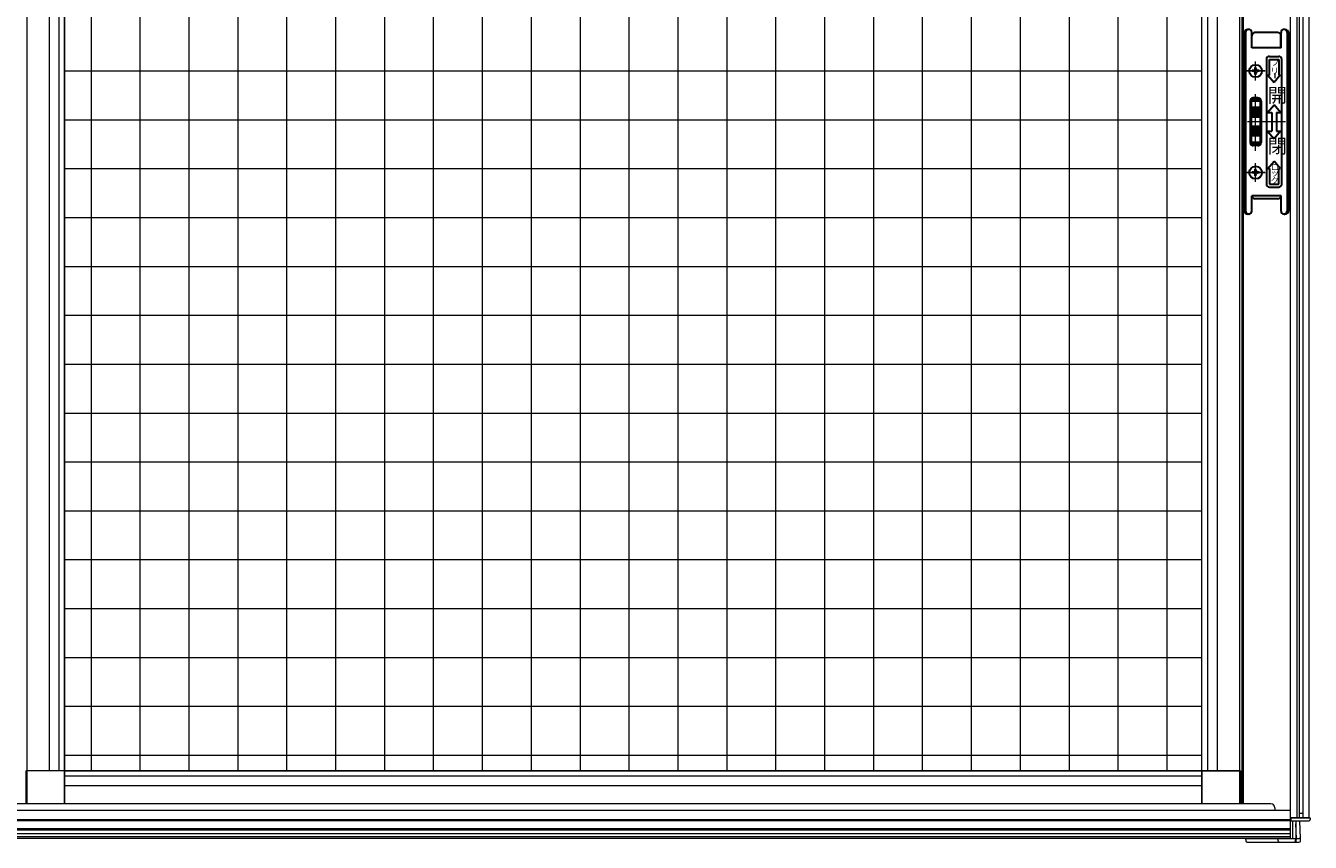
# Model space of a CAD drawing. Extents: x 0 to 1386, y -624 to 1621.
# Drawn here: x 866 to 908, y 160 to 187 of the extents above; entities that cross this region are included whole.
import ezdxf

# ---------------------------------------------------------------- set-up
doc = ezdxf.new("R2010")
doc.units = 0
doc.linetypes.add('YCENTER_1', pattern=[13, 10, -1, 1, -1])
doc.layers.add('YKK_A1', color=4, linetype='CONTINUOUS')
doc.styles.get("Standard").update_dxf_attribs({"font": 'txt', "bigfont": 'BIGFONT'})

msp = doc.modelspace()

# ---------------------------------------------------------------- linework, layer by layer
at = {"layer": 'YKK_A1', "color": 4, "linetype": 'Continuous', "lineweight": 13}
for p, q in [((906.847, 208.663), (906.847, 160.623)), ((907.062, 208.663), (907.062, 161.291)), ((907.142, 208.663), (907.142, 161.293)), ((907.257, 208.663), (907.257, 161.293)), ((907.452, 208.663), (907.452, 161.293)), ((905.277, 207.918), (905.277, 161.748)), ((905.327, 207.918), (905.327, 161.748)), ((867.057, 161.748), (867.057, 207.348)), ((903.982, 161.748), (903.982, 207.348)), ((865.832, 207.013), (865.832, 162.823)), ((866.564, 207.013), (866.564, 162.823)), ((866.877, 207.013), (866.877, 162.823)), ((867.057, 207.013), (867.057, 162.823)), ((867.929, 162.823), (867.929, 207.013)), ((871.104, 162.823), (871.104, 207.013)), ((872.691, 162.823), (872.691, 207.013)), ((874.279, 162.823), (874.279, 207.013)), ((875.866, 162.823), (875.866, 207.013)), ((877.454, 162.823), (877.454, 207.013)), ((879.041, 162.823), (879.041, 207.013)), ((880.629, 162.823), (880.629, 207.013)), ((882.216, 162.823), (882.216, 207.013)), ((883.804, 162.823), (883.804, 207.013)), ((885.391, 162.823), (885.391, 207.013)), ((886.979, 162.823), (886.979, 207.013)), ((888.566, 162.823), (888.566, 207.013)), ((890.154, 162.823), (890.154, 207.013)), ((891.741, 162.823), (891.741, 207.013)), ((893.329, 162.823), (893.329, 207.013)), ((894.916, 162.823), (894.916, 207.013)), ((896.504, 162.823), (896.504, 207.013)), ((898.091, 162.823), (898.091, 207.013)), ((899.679, 162.823), (899.679, 207.013)), ((902.854, 162.823), (902.854, 207.013)), ((903.982, 162.823), (903.982, 207.013)), ((904.162, 207.013), (904.162, 162.823)), ((904.475, 207.013), (904.475, 162.823)), ((905.207, 207.013), (905.207, 162.823)), ((869.516, 162.823), (869.516, 206.75)), ((901.266, 162.823), (901.265, 206.758)), ((905.705, 185.614), (905.705, 185.658)), ((905.749, 185.658), (905.705, 185.658)), ((905.749, 185.614), (905.749, 185.658)), ((867.057, 185.553), (903.982, 185.553)), ((905.661, 185.57), (905.617, 185.57)), ((905.617, 185.57), (905.617, 185.526)), ((905.661, 185.526), (905.617, 185.526)), ((905.705, 185.438), (905.705, 185.482)), ((905.749, 185.438), (905.705, 185.438)), ((905.749, 185.438), (905.749, 185.482)), ((905.837, 185.57), (905.793, 185.57)), ((905.837, 185.526), (905.793, 185.526)), ((905.837, 185.57), (905.837, 185.526)), ((867.057, 183.965), (903.982, 183.965)), ((906.692, 183.898), (905.462, 183.898)), ((867.057, 182.378), (903.982, 182.378)), ((905.661, 182.27), (905.617, 182.27)), ((905.617, 182.27), (905.617, 182.226)), ((905.705, 182.314), (905.705, 182.358)), ((905.749, 182.358), (905.705, 182.358)), ((905.749, 182.314), (905.749, 182.358)), ((905.837, 182.27), (905.793, 182.27)), ((905.837, 182.27), (905.837, 182.226)), ((905.661, 182.226), (905.617, 182.226)), ((905.705, 182.138), (905.705, 182.182)), ((905.749, 182.138), (905.705, 182.138)), ((905.749, 182.138), (905.749, 182.182)), ((905.837, 182.226), (905.793, 182.226)), ((867.057, 180.79), (903.982, 180.79)), ((867.057, 179.203), (903.982, 179.203)), ((867.057, 177.615), (903.982, 177.615)), ((867.057, 176.028), (903.982, 176.028)), ((867.057, 174.44), (903.982, 174.44)), ((867.057, 172.853), (903.982, 172.853)), ((867.057, 171.265), (903.982, 171.265)), ((867.057, 169.678), (903.982, 169.678)), ((867.057, 168.09), (903.982, 168.09)), ((867.057, 166.503), (903.982, 166.503)), ((867.057, 164.915), (903.982, 164.915)), ((867.057, 163.328), (903.982, 163.328)), ((865.805, 162.823), (865.805, 162.823)), ((865.805, 162.823), (865.83, 162.823)), ((865.805, 162.823), (865.805, 161.748)), ((867.057, 162.823), (865.83, 162.823)), ((865.83, 162.823), (865.83, 161.748)), ((905.207, 162.823), (865.832, 162.823)), ((867.057, 162.823), (903.982, 162.823)), ((867.057, 162.823), (867.057, 161.748)), ((903.982, 162.823), (903.982, 161.748)), ((903.982, 162.823), (905.208, 162.823)), ((905.234, 162.823), (905.208, 162.823)), ((905.208, 162.823), (905.208, 161.746)), ((905.234, 162.823), (905.234, 162.823)), ((905.234, 162.823), (905.234, 161.748)), ((903.982, 162.643), (867.057, 162.643)), ((903.982, 162.333), (867.057, 162.333)), ((906.847, 161.528), (824.747, 161.528)), ((906.222, 161.748), (825.372, 161.748)), ((906.347, 161.623), (906.347, 161.528)), ((907.142, 161.443), (907.257, 161.443)), ((906.847, 161.223), (824.747, 161.223)), ((906.847, 161.193), (824.747, 161.193)), ((907.452, 161.293), (906.847, 161.293)), ((906.872, 161.293), (907.502, 161.293)), ((906.872, 161.293), (906.872, 161.193)), ((906.872, 161.193), (907.452, 161.193)), ((906.927, 161.193), (906.927, 160.623)), ((907.027, 161.193), (907.027, 160.623)), ((907.052, 160.623), (907.027, 161.1)), ((907.187, 160.623), (907.157, 161.193)), ((907.502, 161.293), (907.502, 161.243)), ((906.847, 160.938), (824.747, 160.938)), ((906.847, 160.891), (824.747, 160.891)), ((906.847, 160.776), (824.747, 160.776)), ((906.847, 160.673), (824.747, 160.673)), ((906.847, 160.623), (824.747, 160.623)), ((905.402, 160.623), (905.406, 160.546)), ((905.402, 160.623), (906.927, 160.623)), ((906.456, 160.546), (906.452, 160.623)), ((906.927, 160.623), (907.027, 160.623)), ((907.023, 160.546), (907.027, 160.623)), ((907.052, 160.623), (907.027, 160.623)), ((907.048, 160.546), (907.052, 160.623)), ((907.077, 160.623), (907.052, 160.623)), ((907.077, 160.623), (907.137, 160.623)), ((907.187, 160.623), (907.137, 160.623)), ((907.183, 160.546), (907.187, 160.623)), ((905.456, 160.498), (906.506, 160.498)), ((906.506, 160.498), (906.973, 160.498)), ((906.973, 160.498), (907.073, 160.498)), ((907.073, 160.498), (907.133, 160.498))]:
    msp.add_line(p, q, dxfattribs=at)
at = {"layer": 'YKK_A1', "color": 4, "linetype": 'Continuous', "lineweight": 30, "ltscale": 0.5}
for p, q in [((905.502, 186.898), (905.477, 186.898)), ((906.677, 186.898), (906.652, 186.898)), ((905.352, 181.023), (905.352, 186.773)), ((905.402, 186.798), (905.402, 180.998)), ((905.602, 186.298), (905.602, 186.798)), ((905.605, 186.298), (905.605, 186.698)), ((906.45, 186.798), (905.705, 186.798)), ((906.55, 186.298), (906.55, 186.698)), ((906.552, 186.298), (906.552, 186.798)), ((906.752, 186.798), (906.752, 180.998)), ((906.802, 186.773), (906.802, 181.023)), ((906.552, 186.298), (905.602, 186.298)), ((906.177, 186.023), (906.477, 186.023)), ((906.077, 185.923), (906.077, 181.873)), ((906.177, 185.411), (906.177, 185.923)), ((906.177, 185.923), (906.477, 185.923)), ((906.477, 185.923), (906.477, 185.411)), ((906.577, 181.873), (906.577, 185.923)), ((906.127, 185.411), (906.327, 185.173)), ((906.127, 185.411), (906.177, 185.411)), ((906.527, 185.411), (906.327, 185.173)), ((906.477, 185.411), (906.527, 185.411)), ((905.552, 184.573), (905.552, 183.223)), ((905.877, 184.654), (905.577, 184.654)), ((905.577, 184.654), (905.577, 183.142)), ((905.877, 184.619), (905.577, 184.619)), ((905.877, 184.567), (905.577, 184.567)), ((905.877, 184.358), (905.577, 184.358)), ((905.877, 184.348), (905.577, 184.348)), ((905.802, 184.673), (905.652, 184.673)), ((905.877, 184.654), (905.877, 183.142)), ((905.902, 184.573), (905.902, 183.223)), ((906.117, 184.198), (906.327, 184.448)), ((906.537, 184.198), (906.327, 184.448)), ((905.877, 184.287), (905.577, 184.287)), ((905.877, 184.24), (905.577, 184.24)), ((905.877, 184.223), (905.577, 184.223)), ((905.877, 184.178), (905.577, 184.178)), ((905.877, 184.157), (905.577, 184.157)), ((905.877, 184.114), (905.577, 184.114)), ((905.877, 184.089), (905.577, 184.089)), ((905.877, 184.046), (905.577, 184.046)), ((906.117, 184.198), (906.252, 184.198)), ((906.252, 184.198), (906.252, 183.598)), ((906.402, 184.198), (906.537, 184.198)), ((906.402, 184.198), (906.402, 183.598)), ((905.877, 183.75), (905.577, 183.75)), ((905.877, 183.707), (905.577, 183.707)), ((905.877, 183.682), (905.577, 183.682)), ((905.877, 183.639), (905.577, 183.639)), ((905.877, 183.618), (905.577, 183.618)), ((905.877, 183.573), (905.577, 183.573)), ((905.877, 183.556), (905.577, 183.556)), ((905.877, 183.509), (905.577, 183.509)), ((906.117, 183.598), (906.327, 183.348)), ((906.117, 183.598), (906.252, 183.598)), ((906.537, 183.598), (906.327, 183.348)), ((906.402, 183.598), (906.537, 183.598)), ((905.877, 183.448), (905.577, 183.448)), ((905.877, 183.438), (905.577, 183.438)), ((905.877, 183.229), (905.577, 183.229)), ((905.877, 183.177), (905.577, 183.177)), ((905.877, 183.142), (905.577, 183.142)), ((905.802, 183.123), (905.652, 183.123)), ((906.127, 182.385), (906.327, 182.623)), ((906.127, 182.385), (906.177, 182.385)), ((906.177, 182.385), (906.177, 181.873)), ((906.527, 182.385), (906.327, 182.623)), ((906.477, 182.385), (906.527, 182.385)), ((906.477, 181.873), (906.477, 182.385)), ((906.177, 181.873), (906.477, 181.873)), ((905.602, 180.998), (905.602, 181.498)), ((906.552, 181.498), (905.602, 181.498)), ((906.177, 181.773), (906.477, 181.773)), ((906.552, 180.998), (906.552, 181.498)), ((906.45, 181.398), (905.705, 181.398)), ((905.502, 180.898), (905.477, 180.898)), ((906.677, 180.898), (906.652, 180.898))]:
    msp.add_line(p, q, dxfattribs=at)
at = {"layer": 'YKK_A1', "color": 4, "linetype": 'YCENTER_1', "lineweight": 13, "ltscale": 0.5}
for p, q in [((905.727, 185.243), (905.727, 185.853)), ((905.422, 185.548), (906.032, 185.548)), ((905.727, 183.052), (905.727, 184.794)), ((905.727, 182.956), (905.727, 183.423)), ((905.727, 181.943), (905.727, 182.553)), ((905.422, 182.248), (906.032, 182.248))]:
    msp.add_line(p, q, dxfattribs=at)
at = {"layer": 'YKK_A1', "color": 4, "linetype": 'YCENTER_1', "lineweight": 13}
for p, q in [((905.727, 185.248), (905.727, 185.848)), ((906.027, 185.548), (905.427, 185.548)), ((905.727, 181.948), (905.727, 182.548)), ((906.027, 182.248), (905.427, 182.248))]:
    msp.add_line(p, q, dxfattribs=at)
at = {"layer": 'YKK_A1', "color": 4, "linetype": 'Continuous', "lineweight": 13, "ltscale": 0.5}
msp.add_line((906.35, 185.465), (906.35, 185.31), dxfattribs=at)
at = {"layer": 'YKK_A1', "color": 4, "linetype": 'Continuous', "lineweight": 30, "ltscale": 0.5}
for centre in [(905.727, 185.548), (905.727, 182.248)]:
    msp.add_circle(centre, 0.205, dxfattribs=at)
at = {"layer": 'YKK_A1', "color": 4, "linetype": 'Continuous', "lineweight": 13}
for centre in [(905.727, 185.548), (905.727, 182.248)]:
    msp.add_circle(centre, 0.2, dxfattribs=at)
at = {"layer": 'YKK_A1', "color": 4, "linetype": 'Continuous', "lineweight": 30, "ltscale": 0.5}
for centre, radius, start, end in [((905.477, 186.773), 0.125, 90, 180), ((905.502, 186.798), 0.1, 90, 180), ((905.502, 186.798), 0.1, 0, 90), ((906.652, 186.798), 0.1, 90, 180), ((906.652, 186.798), 0.1, 0, 90), ((906.677, 186.773), 0.125, 0, 90), ((905.705, 186.698), 0.1, 90, 180), ((906.45, 186.698), 0.1, 0, 90), ((906.177, 185.923), 0.1, 90, 180), ((906.477, 185.923), 0.1, 0, 90), ((905.652, 184.573), 0.1, 90, 180), ((905.802, 184.573), 0.1, 0, 90), ((905.652, 183.223), 0.1, 180, 270), ((905.802, 183.223), 0.1, 270, 0), ((906.177, 181.873), 0.1, 180, 270), ((906.477, 181.873), 0.1, 270, 0), ((905.705, 181.498), 0.1, 180, 270), ((906.45, 181.498), 0.1, 270, 0), ((905.477, 181.023), 0.125, 180, 270), ((906.677, 181.023), 0.125, 270, 0), ((905.502, 180.998), 0.1, 180, 270), ((905.502, 180.998), 0.1, 270, 0), ((906.652, 180.998), 0.1, 180, 270), ((906.652, 180.998), 0.1, 270, 0)]:
    msp.add_arc(centre, radius, start, end, dxfattribs=at)
at = {"layer": 'YKK_A1', "color": 4, "linetype": 'Continuous', "lineweight": 13}
for centre, radius, start, end in [((905.661, 185.614), 0.044, 270, 0), ((905.793, 185.614), 0.044, 180, 270), ((905.661, 185.482), 0.044, 0, 90), ((905.793, 185.482), 0.044, 90, 180), ((905.661, 182.314), 0.044, 270, 0), ((905.793, 182.314), 0.044, 180, 270), ((905.661, 182.182), 0.044, 0, 90), ((905.793, 182.182), 0.044, 90, 180), ((906.222, 161.623), 0.125, 0, 90), ((907.452, 161.243), 0.05, 270, 0), ((905.456, 160.548), 0.05, 183, 270), ((906.506, 160.548), 0.05, 183, 270), ((906.973, 160.548), 0.05, 270, 357), ((906.998, 160.548), 0.05, 270, 357), ((907.133, 160.548), 0.05, 270, 357)]:
    msp.add_arc(centre, radius, start, end, dxfattribs=at)

# ---------------------------------------------------------------- texts
at = {"layer": 'YKK_A1', "color": 4, "lineweight": 13}
for s, height, p in [('フ', 0.2, (906.222, 185.725)), ('リ', 0.2, (906.211, 185.453)), ('開', 0.462, (906.114, 184.529)), ('閉', 0.462, (906.114, 182.876)), ('ロ', 0.2, (906.217, 182.332)), ('ッ', 0.2, (906.218, 182.137)), ('ク', 0.2, (906.211, 181.887))]:
    msp.add_text(s, height=height, dxfattribs=at).set_placement(p)

doc.saveas('drawing.dxf')
